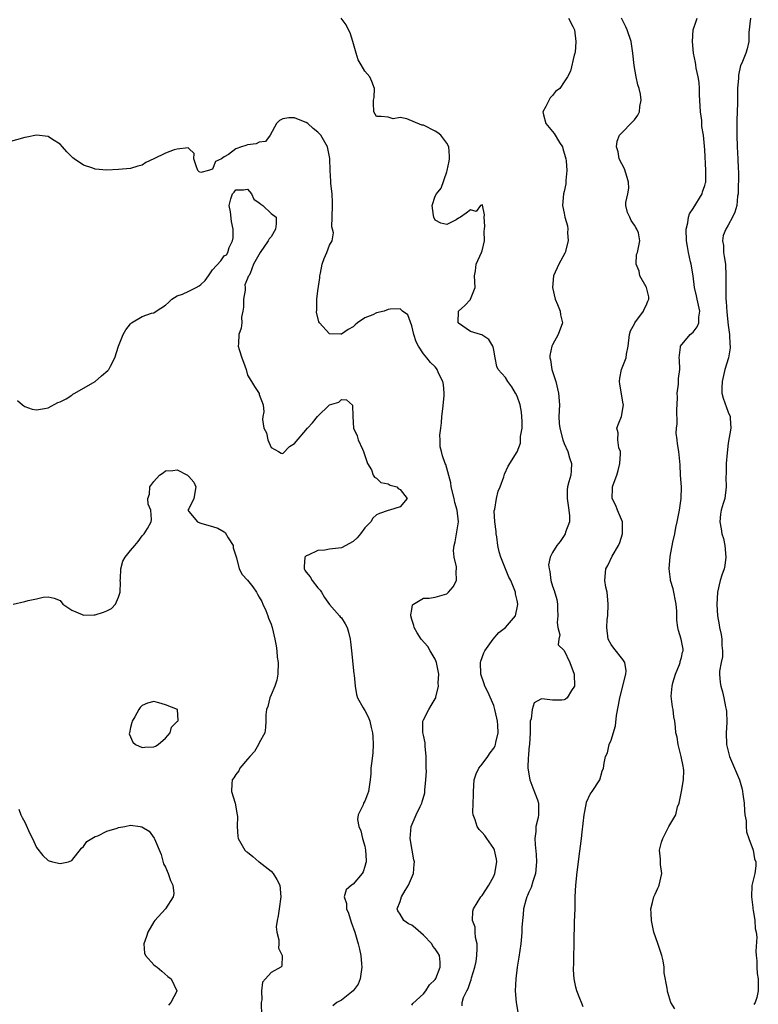
# Model space of a CAD drawing. Units: inches. Extents: x 2532000 to 2535000, y 1542000 to 1545000.
# Drawn here: x 2533998 to 2534124, y 1542239 to 1542407 of the extents above; entities that cross this region are included whole.
import ezdxf

# ---------------------------------------------------------------- set-up
doc = ezdxf.new("R2010")
doc.units = ezdxf.units.IN
doc.header["$MEASUREMENT"] = 0
doc.layers.add('LD25321542_2ft', color=95, linetype='Continuous')

msp = doc.modelspace()

# ---------------------------------------------------------------- linework, layer by layer
at = {"layer": 'LD25321542_2ft'}
for points, elevation in [([(2534073.6, 1542238.4), (2534073.6, 1542239), (2534073.86, 1542239.86), (2534074.38, 1542241), (2534074.61, 1542241.39), (2534075, 1542242.55), (2534075.14, 1542242.86), (2534075.21, 1542243.21), (2534075.79, 1542245), (2534076, 1542246), (2534076.13, 1542247), (2534076.19, 1542248.19), (2534076.17, 1542249), (2534075.89, 1542250.11), (2534075.85, 1542251), (2534075.82, 1542251.82), (2534075.34, 1542253), (2534075.41, 1542254.59), (2534075.52, 1542255), (2534076.79, 1542257), (2534077, 1542257.24), (2534078.14, 1542259), (2534079, 1542260.56), (2534079.2, 1542261), (2534079.52, 1542263), (2534079.45, 1542263.45), (2534079.14, 1542265), (2534079, 1542265.29), (2534077.83, 1542267), (2534077.48, 1542267.48), (2534077, 1542268.03), (2534076.51, 1542268.51), (2534076.16, 1542269), (2534075.82, 1542270.18), (2534075.51, 1542271), (2534075.45, 1542271.45), (2534075.55, 1542274.45), (2534075.52, 1542275), (2534075.65, 1542277), (2534075.97, 1542278.03), (2534076.45, 1542279), (2534077, 1542279.66), (2534077.97, 1542281), (2534078.39, 1542281.61), (2534079, 1542282.4), (2534079.22, 1542282.78), (2534079.32, 1542283), (2534079.37, 1542283.37), (2534079.74, 1542285), (2534079.69, 1542286.31), (2534079.63, 1542287), (2534079.53, 1542287.53), (2534079.2, 1542289), (2534079, 1542289.65), (2534077.99, 1542291.99), (2534077.5, 1542293), (2534077.38, 1542293.38), (2534076.79, 1542295), (2534076.71, 1542297), (2534076.77, 1542297.23), (2534077.31, 1542298.69), (2534077.45, 1542299), (2534078.87, 1542301), (2534079.88, 1542302.12), (2534080.97, 1542303), (2534082.69, 1542305), (2534082.75, 1542305.25), (2534083, 1542306.37), (2534083.09, 1542306.91), (2534083.1, 1542307), (2534083, 1542307.58), (2534082.73, 1542308.73), (2534082.68, 1542309), (2534081.92, 1542311), (2534081.58, 1542311.58), (2534080.99, 1542312.99), (2534080.2, 1542315), (2534079.89, 1542315.89), (2534079.7, 1542317), (2534079.51, 1542318.49), (2534079.41, 1542319), (2534079.4, 1542319.4), (2534079.17, 1542321), (2534079.09, 1542322.91), (2534079.18, 1542323.18), (2534079.47, 1542325), (2534079.73, 1542326.27), (2534080.09, 1542327), (2534080.69, 1542328.69), (2534080.82, 1542329.18), (2534081.45, 1542330.55), (2534083, 1542332.95), (2534083.55, 1542334.45), (2534083.57, 1542335), (2534083.56, 1542335.56), (2534083.82, 1542337), (2534083.85, 1542338.15), (2534083.81, 1542339), (2534083.73, 1542339.73), (2534083.5, 1542341), (2534083, 1542342.45), (2534082.73, 1542343), (2534082.09, 1542344.09), (2534081.41, 1542345), (2534081, 1542345.66), (2534079.77, 1542347), (2534079.52, 1542347.52), (2534079.22, 1542349), (2534079, 1542350.31), (2534078.87, 1542350.87), (2534078.82, 1542351), (2534078.13, 1542352.13), (2534076.94, 1542352.94), (2534076.72, 1542353), (2534075, 1542353.53), (2534073, 1542354.92), (2534072.94, 1542355), (2534072.99, 1542357), (2534074.06, 1542357.94), (2534075.03, 1542358.97), (2534075.05, 1542359.05), (2534075.8, 1542361), (2534075.73, 1542363), (2534075.86, 1542363.86), (2534075.98, 1542365), (2534076.92, 1542367), (2534077, 1542367.25), (2534077.39, 1542369), (2534077.37, 1542370.63), (2534077.4, 1542371), (2534077.48, 1542371.48), (2534077.34, 1542373), (2534077.44, 1542373.44), (2534077.08, 1542375.08), (2534077, 1542375.13), (2534076.72, 1542375), (2534076.01, 1542373.99), (2534075, 1542374.3), (2534074.29, 1542373.71), (2534073.34, 1542373), (2534073, 1542372.83), (2534072.58, 1542372.58), (2534071, 1542371.75), (2534069.97, 1542371.97), (2534069, 1542372.49), (2534068.76, 1542373), (2534068.7, 1542373.3), (2534068.47, 1542375), (2534069, 1542376.63), (2534069.21, 1542377), (2534070.01, 1542377.99), (2534071, 1542380.75), (2534071.07, 1542381), (2534071.4, 1542382.6), (2534071.42, 1542383), (2534071.43, 1542383.43), (2534071.31, 1542385), (2534071, 1542385.63), (2534069.94, 1542387), (2534069.44, 1542387.44), (2534069, 1542387.69), (2534067, 1542388.7), (2534066.75, 1542388.75), (2534064.18, 1542389.82), (2534063, 1542390.05), (2534061.82, 1542389.82), (2534061, 1542390.1), (2534059.78, 1542390.22), (2534059, 1542390.22), (2534058.56, 1542391), (2534058.49, 1542392.49), (2534058.48, 1542393), (2534058.57, 1542393.43), (2534058.66, 1542395), (2534058.17, 1542396.17), (2534057.84, 1542397), (2534057, 1542397.92), (2534056.35, 1542399), (2534055.86, 1542399.86), (2534055.53, 1542401), (2534054.98, 1542403), (2534054.51, 1542404.51), (2534054.22, 1542405), (2534053.84, 1542405.84), (2534052.95, 1542407)], 8356), ([(2534091.75, 1542407), (2534092.46, 1542405.54), (2534092.76, 1542405), (2534093.02, 1542402.98), (2534092.88, 1542401.12), (2534092.84, 1542401), (2534092.69, 1542400.69), (2534092.06, 1542397.94), (2534091.56, 1542397), (2534091, 1542396.11), (2534090.26, 1542395), (2534089.52, 1542394.48), (2534089, 1542393.79), (2534088.63, 1542393.37), (2534087.9, 1542391.9), (2534087.39, 1542391), (2534087.49, 1542390.51), (2534087.87, 1542389), (2534089.3, 1542387.3), (2534090.22, 1542385.78), (2534090.71, 1542385), (2534090.76, 1542384.76), (2534091.27, 1542383), (2534091.34, 1542382.66), (2534091.44, 1542381), (2534091.28, 1542379.28), (2534091.3, 1542379), (2534091.27, 1542378.73), (2534091, 1542377.43), (2534090.89, 1542377), (2534090.71, 1542375), (2534091, 1542373.71), (2534091.12, 1542373), (2534091.56, 1542371.56), (2534091.63, 1542371), (2534091.6, 1542370.4), (2534091.7, 1542369), (2534091.2, 1542367), (2534091.14, 1542366.86), (2534090.12, 1542365), (2534089.21, 1542363), (2534089.01, 1542361), (2534089.49, 1542359), (2534089.87, 1542358.13), (2534090.3, 1542357), (2534090.38, 1542356.38), (2534090.74, 1542355), (2534090.01, 1542353), (2534089, 1542351.25), (2534088.89, 1542351), (2534088.58, 1542349.42), (2534088.57, 1542349), (2534088.67, 1542348.67), (2534088.93, 1542347), (2534089.57, 1542345), (2534090.06, 1542343), (2534090.19, 1542341), (2534090.11, 1542339), (2534090.18, 1542337.82), (2534090.24, 1542337), (2534090.77, 1542335), (2534091, 1542334.4), (2534091.61, 1542333), (2534091.92, 1542331.92), (2534092.28, 1542331), (2534092.22, 1542329.78), (2534092.15, 1542329), (2534091.83, 1542327.83), (2534091.58, 1542327), (2534091.52, 1542326.48), (2534091.49, 1542325), (2534091.82, 1542323), (2534091.93, 1542322.07), (2534091.9, 1542321), (2534091.25, 1542319.25), (2534091.19, 1542319), (2534091, 1542318.69), (2534090.31, 1542317.69), (2534089.74, 1542317), (2534089, 1542315.8), (2534088.62, 1542315), (2534088.31, 1542313.69), (2534088.43, 1542313), (2534088.56, 1542312.56), (2534088.73, 1542311), (2534089, 1542310.02), (2534089.29, 1542309.29), (2534089.75, 1542307.75), (2534089.87, 1542307), (2534089.86, 1542306.14), (2534089.92, 1542305), (2534089.84, 1542303.84), (2534089.91, 1542303), (2534090.24, 1542301.76), (2534090.11, 1542301), (2534090.01, 1542300.01), (2534091, 1542299.09), (2534091.95, 1542297), (2534092.69, 1542295), (2534092.75, 1542293), (2534092.23, 1542292.23), (2534091.52, 1542291), (2534091.25, 1542290.75), (2534091, 1542290.63), (2534090.6, 1542290.6), (2534089, 1542290.57), (2534087.18, 1542290.82), (2534087, 1542290.76), (2534085.89, 1542290.11), (2534085.57, 1542289), (2534085.38, 1542287.38), (2534085.23, 1542287), (2534085.22, 1542285.22), (2534085.19, 1542285), (2534085.09, 1542283.09), (2534085, 1542282.26), (2534084.92, 1542281.08), (2534084.87, 1542280.87), (2534084.81, 1542279), (2534085.15, 1542277), (2534085.64, 1542275.64), (2534086.44, 1542273.56), (2534086.63, 1542273), (2534086.64, 1542271), (2534086.58, 1542270.58), (2534086.17, 1542269), (2534086.18, 1542268.18), (2534086.02, 1542267), (2534086.04, 1542265.96), (2534086.24, 1542264.24), (2534086.29, 1542263), (2534086.11, 1542261), (2534085.65, 1542259.65), (2534085.37, 1542258.63), (2534085, 1542257.84), (2534084.76, 1542257.24), (2534084.63, 1542257), (2534084.47, 1542256.47), (2534084.09, 1542255), (2534084.02, 1542253.98), (2534083.89, 1542253), (2534083.8, 1542251.8), (2534083.77, 1542251), (2534083.72, 1542250.28), (2534083.59, 1542249), (2534083.27, 1542246.73), (2534083, 1542245), (2534082.75, 1542243), (2534082.67, 1542241), (2534082.82, 1542239), (2534083.15, 1542237)], 8354), ([(2534094.25, 1542238.25), (2534093.97, 1542239), (2534093.68, 1542239.68), (2534093.19, 1542241), (2534093, 1542241.61), (2534092.72, 1542243), (2534092.59, 1542244.59), (2534092.6, 1542245), (2534092.63, 1542245.37), (2534092.65, 1542247), (2534092.7, 1542248.7), (2534092.74, 1542249.26), (2534092.78, 1542252.78), (2534092.87, 1542255), (2534092.91, 1542257), (2534092.99, 1542259), (2534093.23, 1542261.23), (2534093.46, 1542263), (2534093.51, 1542263.51), (2534093.98, 1542267), (2534094.08, 1542268.08), (2534094.39, 1542271), (2534094.78, 1542272.78), (2534094.83, 1542273.17), (2534095.45, 1542274.55), (2534095.8, 1542275), (2534097.08, 1542277), (2534097.51, 1542278.49), (2534097.73, 1542279), (2534097.83, 1542279.83), (2534098.04, 1542281), (2534098.4, 1542281.6), (2534098.71, 1542283), (2534099, 1542283.74), (2534099.77, 1542286.23), (2534099.96, 1542287.96), (2534100.27, 1542289.73), (2534100.48, 1542291), (2534101.54, 1542295), (2534101.58, 1542295.58), (2534101.35, 1542297), (2534101, 1542297.51), (2534099.48, 1542299.48), (2534099, 1542300.07), (2534098.54, 1542301), (2534098.27, 1542303), (2534098.37, 1542304.37), (2534098.43, 1542305), (2534098.52, 1542307), (2534098.41, 1542308.41), (2534098.32, 1542309), (2534098.14, 1542309.86), (2534097.96, 1542311), (2534098.09, 1542313), (2534098.45, 1542313.55), (2534099.17, 1542315.17), (2534100.26, 1542317), (2534100.49, 1542317.51), (2534100.98, 1542319), (2534100.94, 1542321), (2534100.13, 1542323), (2534099.83, 1542323.83), (2534099.22, 1542325), (2534099.28, 1542326.72), (2534099.27, 1542327), (2534099.36, 1542327.36), (2534099.97, 1542329), (2534100.24, 1542329.76), (2534100.53, 1542331), (2534100.63, 1542332.63), (2534100.6, 1542333), (2534100.36, 1542333.64), (2534100.16, 1542335), (2534100.22, 1542336.22), (2534100, 1542337), (2534100.25, 1542337.75), (2534100.77, 1542339), (2534101.14, 1542341), (2534101.09, 1542341.09), (2534101, 1542341.53), (2534100.5, 1542344.5), (2534100.45, 1542345), (2534100.48, 1542345.52), (2534100.76, 1542347), (2534101.56, 1542349), (2534101.63, 1542349.63), (2534101.9, 1542351), (2534102.13, 1542353), (2534102.35, 1542353.65), (2534103, 1542354.81), (2534103.09, 1542355), (2534104.56, 1542357), (2534104.66, 1542357.34), (2534105, 1542357.97), (2534105.3, 1542358.7), (2534105.46, 1542359), (2534105.44, 1542359.44), (2534105.07, 1542361), (2534105, 1542361.16), (2534103.91, 1542363), (2534103.8, 1542363.8), (2534103.27, 1542365), (2534103.37, 1542366.63), (2534103.49, 1542367), (2534103.9, 1542369), (2534103.66, 1542370.34), (2534103.42, 1542371), (2534103.24, 1542371.24), (2534103, 1542371.65), (2534102.46, 1542372.46), (2534102.22, 1542373), (2534101.8, 1542373.8), (2534101.53, 1542375), (2534101.52, 1542375.52), (2534101.88, 1542377), (2534102.02, 1542377.98), (2534102, 1542379), (2534101.78, 1542379.78), (2534101.28, 1542381.28), (2534100.38, 1542383), (2534100.2, 1542384.2), (2534099.95, 1542385), (2534100.02, 1542385.98), (2534100.44, 1542387), (2534101, 1542387.61), (2534102.39, 1542389), (2534103, 1542389.63), (2534103.57, 1542390.43), (2534103.87, 1542391), (2534103.92, 1542391.92), (2534104.14, 1542393), (2534104.01, 1542393.99), (2534103.78, 1542395), (2534103.6, 1542395.6), (2534103.29, 1542397), (2534102.93, 1542398.93), (2534102.72, 1542401), (2534102.43, 1542403), (2534101.74, 1542405), (2534101.53, 1542405.53), (2534100.81, 1542407)], 8352), ([(2534109.91, 1542237.9), (2534109.19, 1542239), (2534108.71, 1542240.71), (2534108.62, 1542241), (2534108.58, 1542241.42), (2534108.07, 1542244.07), (2534108.07, 1542245), (2534107.9, 1542246.1), (2534107.69, 1542247), (2534107, 1542249.05), (2534106.31, 1542251), (2534105.88, 1542253), (2534105.84, 1542254.16), (2534105.79, 1542255), (2534106.05, 1542256.05), (2534106.32, 1542257), (2534106.55, 1542257.45), (2534107, 1542258.5), (2534107.17, 1542258.83), (2534107.22, 1542259), (2534107.66, 1542261), (2534107.45, 1542262.55), (2534107.44, 1542263), (2534107.45, 1542263.45), (2534107.28, 1542265), (2534107.63, 1542266.37), (2534107.85, 1542267), (2534108.88, 1542269), (2534110.08, 1542271), (2534110.36, 1542272.36), (2534110.61, 1542273), (2534110.71, 1542273.29), (2534111, 1542275), (2534111.38, 1542277), (2534111.42, 1542278.58), (2534111.39, 1542279), (2534111.31, 1542279.31), (2534110.99, 1542281), (2534110.45, 1542283), (2534110.28, 1542284.28), (2534110.08, 1542285), (2534110, 1542286), (2534109.9, 1542287), (2534109.74, 1542287.74), (2534109.59, 1542289), (2534109.46, 1542289.46), (2534109.25, 1542291.25), (2534109.41, 1542293), (2534109.55, 1542293.55), (2534109.99, 1542295), (2534110.68, 1542296.68), (2534110.79, 1542297), (2534110.79, 1542297.21), (2534111, 1542297.88), (2534111.22, 1542298.78), (2534111.31, 1542299), (2534111.29, 1542299.29), (2534110.99, 1542300.99), (2534110.49, 1542302.49), (2534110.37, 1542303), (2534110.22, 1542304.22), (2534110.25, 1542305), (2534110.25, 1542305.75), (2534110.14, 1542307), (2534109.6, 1542309.6), (2534109.17, 1542311), (2534109.16, 1542311.16), (2534108.92, 1542313), (2534109.09, 1542315.09), (2534109.54, 1542317.54), (2534109.88, 1542319), (2534110.08, 1542320.08), (2534110.29, 1542321), (2534110.38, 1542321.62), (2534110.66, 1542323), (2534110.95, 1542325), (2534111.01, 1542327.01), (2534110.87, 1542329), (2534110.78, 1542330.78), (2534110.59, 1542333), (2534110.34, 1542334.34), (2534110.29, 1542335), (2534110.14, 1542336.14), (2534110.16, 1542337), (2534110.27, 1542337.73), (2534110.23, 1542340.23), (2534110.29, 1542341), (2534110.32, 1542342.32), (2534110.3, 1542343), (2534110.52, 1542344.52), (2534110.52, 1542345.48), (2534110.72, 1542347), (2534110.67, 1542348.67), (2534110.63, 1542349), (2534110.85, 1542350.85), (2534110.85, 1542351), (2534112.5, 1542353), (2534113, 1542353.42), (2534113.7, 1542354.3), (2534113.96, 1542355), (2534113.97, 1542355.97), (2534114.14, 1542357), (2534113.69, 1542359), (2534113.59, 1542359.59), (2534113.23, 1542361), (2534112.99, 1542363), (2534112.66, 1542365), (2534112.58, 1542365.42), (2534112.22, 1542367), (2534112.03, 1542368.02), (2534111.9, 1542369), (2534111.83, 1542371), (2534112.08, 1542372.08), (2534112.2, 1542373), (2534112.41, 1542373.59), (2534113, 1542374.52), (2534114.54, 1542377), (2534114.63, 1542377.37), (2534115, 1542378.42), (2534115.14, 1542378.86), (2534115.16, 1542379), (2534115.2, 1542381), (2534115, 1542384.49), (2534114.75, 1542387), (2534114.52, 1542388.52), (2534114.51, 1542389), (2534114.48, 1542389.52), (2534114.29, 1542391), (2534114.12, 1542393.88), (2534114.1, 1542395), (2534114.02, 1542396.02), (2534113.87, 1542397), (2534113.55, 1542398.45), (2534113.47, 1542399), (2534113.43, 1542399.43), (2534113.09, 1542401), (2534112.89, 1542403), (2534113.03, 1542405), (2534113.55, 1542406.45), (2534113.71, 1542407)], 8350), ([(2534122.81, 1542407), (2534122.51, 1542404.52), (2534122.51, 1542403), (2534122.25, 1542401.75), (2534122.01, 1542401), (2534121.31, 1542399.31), (2534121.11, 1542398.89), (2534120.75, 1542397.25), (2534120.73, 1542397), (2534120.73, 1542396.73), (2534120.6, 1542395), (2534120.55, 1542393.45), (2534120.55, 1542392.55), (2534120.49, 1542389.51), (2534120.46, 1542387), (2534120.51, 1542385), (2534120.64, 1542383), (2534120.7, 1542381.3), (2534120.74, 1542380.74), (2534120.68, 1542377), (2534120.6, 1542376.6), (2534120.46, 1542375), (2534120.14, 1542373.86), (2534119.74, 1542373), (2534119, 1542371.67), (2534118.57, 1542371), (2534118.11, 1542369.89), (2534118, 1542369), (2534118.17, 1542368.17), (2534118.19, 1542367), (2534118.32, 1542366.32), (2534118.51, 1542365), (2534118.61, 1542363), (2534118.56, 1542361), (2534118.59, 1542359), (2534118.64, 1542358.64), (2534118.78, 1542356.78), (2534119, 1542354.61), (2534119.21, 1542353), (2534119.27, 1542351.27), (2534119.31, 1542351), (2534119.3, 1542350.7), (2534119.02, 1542349), (2534118.43, 1542347), (2534117.97, 1542345), (2534117.9, 1542343.9), (2534117.93, 1542343), (2534118.12, 1542342.12), (2534119, 1542339.75), (2534119.31, 1542339), (2534119.31, 1542338.69), (2534119.42, 1542337), (2534119, 1542334.44), (2534118.79, 1542332.79), (2534118.64, 1542331), (2534118.62, 1542329.38), (2534118.58, 1542328.58), (2534118.63, 1542327), (2534118.39, 1542325), (2534118.15, 1542324.15), (2534117.8, 1542323), (2534117.67, 1542322.33), (2534117.54, 1542321), (2534117.81, 1542319.81), (2534117.9, 1542319), (2534118.16, 1542318.16), (2534118.43, 1542317), (2534118.6, 1542315), (2534118.42, 1542313.58), (2534118.28, 1542313), (2534117.91, 1542311.91), (2534117.64, 1542311), (2534117.17, 1542309), (2534117.07, 1542306.93), (2534117.19, 1542305), (2534117.47, 1542303.47), (2534117.51, 1542303), (2534117.77, 1542301.77), (2534117.89, 1542301), (2534117.93, 1542299.93), (2534118.02, 1542299), (2534117.99, 1542298.01), (2534117.77, 1542297), (2534117.52, 1542295.52), (2534117.51, 1542295), (2534117.62, 1542293.62), (2534117.71, 1542293), (2534117.99, 1542291.99), (2534118.22, 1542291), (2534118.54, 1542289.46), (2534118.66, 1542289), (2534118.7, 1542288.7), (2534118.75, 1542286.75), (2534118.63, 1542285), (2534118.68, 1542283), (2534119.2, 1542281), (2534120.08, 1542279), (2534120.91, 1542277), (2534121.4, 1542275.4), (2534121.45, 1542275), (2534121.48, 1542274.52), (2534121.7, 1542273), (2534121.75, 1542271.75), (2534121.83, 1542271), (2534122.03, 1542269.97), (2534122.03, 1542269), (2534122.09, 1542268.09), (2534122.52, 1542267), (2534123.24, 1542265), (2534123.49, 1542263.49), (2534123.68, 1542263), (2534123.68, 1542262.32), (2534123.52, 1542261), (2534123.03, 1542258.97), (2534122.95, 1542257.05), (2534123.2, 1542255.2), (2534123.21, 1542255), (2534123.27, 1542254.73), (2534123.54, 1542253), (2534123.61, 1542251.61), (2534123.77, 1542251), (2534123.85, 1542250.15), (2534123.73, 1542247.73), (2534123.78, 1542247), (2534123.88, 1542246.12), (2534123.89, 1542245), (2534123.96, 1542243.96), (2534124.13, 1542243), (2534124.08, 1542241.92), (2534124.09, 1542241), (2534123.88, 1542239.87), (2534123.57, 1542239), (2534123.37, 1542238.63)], 8348), ([(2534065, 1542238.55), (2534065.2, 1542238.8), (2534067, 1542240.48), (2534067.39, 1542241), (2534068.01, 1542241.99), (2534069, 1542242.92), (2534069.09, 1542243.09), (2534069.87, 1542245), (2534069.87, 1542245.87), (2534069.76, 1542247), (2534069.48, 1542247.48), (2534069, 1542248.15), (2534068.61, 1542248.61), (2534068.42, 1542249), (2534067, 1542250.49), (2534065.65, 1542251.65), (2534065, 1542252.18), (2534064.43, 1542252.43), (2534063.63, 1542253), (2534063, 1542254.09), (2534062.63, 1542254.63), (2534062.54, 1542255), (2534063, 1542256.21), (2534063.27, 1542257), (2534063.89, 1542258.11), (2534064.43, 1542259), (2534065.28, 1542261), (2534065.43, 1542262.57), (2534065.45, 1542263), (2534065.36, 1542263.36), (2534065.08, 1542265), (2534064.72, 1542267), (2534064.91, 1542269), (2534065.77, 1542271), (2534066.43, 1542272.43), (2534066.71, 1542273), (2534066.79, 1542273.21), (2534067.21, 1542274.79), (2534067.24, 1542275), (2534067.23, 1542275.23), (2534067.41, 1542277), (2534067.51, 1542278.49), (2534067.49, 1542279), (2534067.49, 1542281), (2534067.29, 1542282.71), (2534067.32, 1542283.32), (2534067, 1542284.64), (2534066.91, 1542285.09), (2534066.91, 1542287), (2534067, 1542287.24), (2534067.9, 1542289), (2534068.34, 1542289.66), (2534069, 1542290.81), (2534069.09, 1542291), (2534069.1, 1542291.1), (2534069.56, 1542293), (2534069.52, 1542293.52), (2534069.61, 1542295), (2534069.25, 1542297), (2534069, 1542297.61), (2534068.15, 1542299), (2534067.75, 1542299.75), (2534066.59, 1542301), (2534065.91, 1542302.09), (2534065.39, 1542303), (2534065.36, 1542303.36), (2534065, 1542304.38), (2534064.84, 1542305), (2534064.84, 1542305.16), (2534065, 1542306.09), (2534065.15, 1542306.85), (2534065.3, 1542307), (2534067, 1542307.99), (2534067.97, 1542307.97), (2534069, 1542308.16), (2534071, 1542308.74), (2534071.3, 1542309), (2534072.07, 1542309.93), (2534072.61, 1542311), (2534072.6, 1542312.6), (2534072.66, 1542313), (2534072.65, 1542313.35), (2534072.26, 1542315), (2534072.15, 1542316.15), (2534072.24, 1542317), (2534072.4, 1542317.6), (2534072.96, 1542321), (2534072.75, 1542323), (2534072.34, 1542324.34), (2534072.22, 1542325), (2534071.73, 1542327), (2534071.67, 1542327.67), (2534070.81, 1542330.81), (2534070.71, 1542331), (2534070.27, 1542332.27), (2534070.09, 1542333), (2534069.85, 1542333.85), (2534069.87, 1542335), (2534069.8, 1542335.8), (2534069.95, 1542337), (2534070.08, 1542337.92), (2534070.14, 1542339), (2534070.31, 1542340.31), (2534070.55, 1542342.55), (2534070.56, 1542343), (2534070.44, 1542344.44), (2534070.31, 1542345), (2534069.58, 1542346.42), (2534069.34, 1542347), (2534069.21, 1542347.21), (2534069, 1542347.45), (2534068.21, 1542348.21), (2534067.55, 1542349), (2534067, 1542349.69), (2534066.14, 1542351), (2534065.77, 1542351.77), (2534065.38, 1542353), (2534065, 1542354.5), (2534064.33, 1542356.33), (2534063.42, 1542357), (2534063, 1542357.37), (2534061.34, 1542357.34), (2534061, 1542357.25), (2534060.28, 1542357), (2534059, 1542356.68), (2534058.37, 1542356.37), (2534057, 1542355.83), (2534055.75, 1542355), (2534055.36, 1542354.64), (2534055, 1542354.28), (2534054.16, 1542353.84), (2534053, 1542353.06), (2534052.93, 1542353.07), (2534051, 1542353.11), (2534049.24, 1542355), (2534049.16, 1542355.16), (2534048.78, 1542356.78), (2534048.8, 1542357.2), (2534048.81, 1542359), (2534049, 1542360.45), (2534049.32, 1542362.68), (2534049.35, 1542363), (2534049.45, 1542363.45), (2534049.73, 1542365), (2534050.06, 1542365.94), (2534050.54, 1542367), (2534051, 1542368.22), (2534051.42, 1542369), (2534051.68, 1542370.32), (2534051.47, 1542371), (2534051.38, 1542371.38), (2534051.44, 1542373), (2534051.48, 1542375), (2534051.5, 1542375.5), (2534051.41, 1542377), (2534051.21, 1542378.79), (2534051.2, 1542379.19), (2534051.07, 1542381), (2534051.01, 1542383.01), (2534050.62, 1542385), (2534049.51, 1542387), (2534049.27, 1542387.27), (2534049, 1542387.55), (2534048.18, 1542388.18), (2534047.29, 1542389), (2534047, 1542389.18), (2534045.71, 1542389.71), (2534045, 1542389.96), (2534044.05, 1542389.95), (2534043, 1542389.8), (2534042.47, 1542389.53), (2534041.95, 1542389), (2534040.84, 1542387), (2534040.05, 1542385.95), (2534039, 1542385.83), (2534038.45, 1542385.55), (2534037, 1542385.34), (2534036.72, 1542385.28), (2534035.96, 1542385), (2534035, 1542384.7), (2534033.74, 1542383.74), (2534033, 1542383.33), (2534032.56, 1542383), (2534031.5, 1542382.5), (2534031, 1542381.24), (2534030.33, 1542381), (2534029, 1542380.62), (2534028.74, 1542380.74), (2534028.52, 1542381), (2534028.2, 1542381.8), (2534027.85, 1542383), (2534027.86, 1542383.86), (2534027, 1542384.72), (2534026.85, 1542384.85), (2534025, 1542384.63), (2534024.5, 1542384.5), (2534023, 1542383.95), (2534021, 1542382.97), (2534019.63, 1542382.37), (2534019, 1542381.9), (2534018.26, 1542381.74), (2534017, 1542381.33), (2534015, 1542381.13), (2534013, 1542381.07), (2534011, 1542381.24), (2534010.61, 1542381.39), (2534009, 1542381.87), (2534007.42, 1542383), (2534007.16, 1542383.16), (2534006.15, 1542384.15), (2534005.45, 1542385), (2534005, 1542385.46), (2534003.74, 1542386.26), (2534003, 1542386.77), (2534001, 1542386.99), (2533999.34, 1542386.66), (2533999, 1542386.62), (2533996.16, 1542385.84)], 8358), ([(2533997.74, 1542341.74), (2533998.61, 1542341), (2533998.81, 1542340.81), (2533999, 1542340.69), (2534000.27, 1542340.27), (2534001, 1542340.13), (2534002.34, 1542340.34), (2534003, 1542340.49), (2534004.62, 1542341.38), (2534005, 1542341.49), (2534006.04, 1542342.04), (2534007, 1542342.64), (2534007.18, 1542342.82), (2534007.53, 1542343), (2534011.01, 1542345), (2534012.05, 1542345.95), (2534013.17, 1542346.83), (2534013.33, 1542347), (2534013.61, 1542347.61), (2534014.34, 1542349), (2534014.99, 1542350.99), (2534015.77, 1542353), (2534016.23, 1542353.77), (2534017, 1542354.81), (2534017.21, 1542355), (2534019, 1542356.07), (2534020.63, 1542356.63), (2534021, 1542356.71), (2534021.38, 1542357), (2534023, 1542357.98), (2534023.53, 1542358.47), (2534024.06, 1542359), (2534025, 1542359.58), (2534025.88, 1542359.88), (2534027, 1542360.38), (2534028.25, 1542361), (2534028.71, 1542361.29), (2534029, 1542361.52), (2534029.78, 1542362.22), (2534030.33, 1542363), (2534031, 1542364.02), (2534032.41, 1542365.59), (2534033, 1542366.45), (2534033.41, 1542366.59), (2534033.6, 1542367), (2534033.84, 1542367.84), (2534034.43, 1542369), (2534034.52, 1542369.48), (2534034.51, 1542371), (2534034.27, 1542372.27), (2534034.06, 1542373.94), (2534033.88, 1542375), (2534034.15, 1542376.15), (2534034.44, 1542377), (2534034.72, 1542377.28), (2534035, 1542377.69), (2534036.32, 1542377.68), (2534037, 1542377.82), (2534037.68, 1542377), (2534038.09, 1542376.09), (2534039, 1542375.49), (2534039.23, 1542375.23), (2534039.58, 1542375), (2534041, 1542373.67), (2534041.86, 1542373), (2534041.88, 1542371.88), (2534041.76, 1542371), (2534041, 1542369.67), (2534040.7, 1542369.3), (2534040.52, 1542369), (2534039.14, 1542367), (2534038, 1542365), (2534037.42, 1542363.42), (2534037.2, 1542363), (2534037.12, 1542362.88), (2534037, 1542362.53), (2534036.55, 1542361.45), (2534036.58, 1542361), (2534036.56, 1542360.56), (2534036.3, 1542359), (2534036.31, 1542357.69), (2534036.21, 1542357), (2534035.98, 1542355.98), (2534036.02, 1542355), (2534035.9, 1542354.1), (2534035.49, 1542353), (2534035.44, 1542351.44), (2534035.4, 1542351), (2534035.54, 1542350.46), (2534036.02, 1542349), (2534036.29, 1542348.29), (2534036.74, 1542347), (2534037, 1542346.08), (2534037.67, 1542345), (2534038.15, 1542344.15), (2534038.95, 1542342.95), (2534039, 1542342.74), (2534039.66, 1542341), (2534039.79, 1542339.79), (2534039.58, 1542339), (2534039.52, 1542338.48), (2534039.76, 1542337), (2534040.21, 1542336.21), (2534040.45, 1542335), (2534041, 1542333.73), (2534042.26, 1542333), (2534042.72, 1542332.72), (2534043, 1542332.67), (2534044.12, 1542333.88), (2534045, 1542334.38), (2534047.21, 1542337), (2534048.06, 1542337.94), (2534048.95, 1542339), (2534051, 1542340.99), (2534052.54, 1542341.46), (2534053, 1542341.88), (2534053.87, 1542341.87), (2534054.91, 1542340.91), (2534054.98, 1542339), (2534055.04, 1542337), (2534055.68, 1542335.68), (2534055.86, 1542335), (2534056.6, 1542333.4), (2534056.8, 1542333), (2534056.83, 1542332.83), (2534057, 1542332.36), (2534057.44, 1542331), (2534058.11, 1542329.89), (2534058.42, 1542329), (2534058.65, 1542328.65), (2534059, 1542328.48), (2534059.73, 1542327.73), (2534061, 1542327.52), (2534061.3, 1542327.3), (2534062.46, 1542327), (2534062.71, 1542326.71), (2534063, 1542326.57), (2534064.25, 1542325), (2534063, 1542323.6), (2534061.22, 1542323), (2534061, 1542322.97), (2534059.53, 1542322.47), (2534059, 1542322.24), (2534058.34, 1542321.66), (2534058.01, 1542321), (2534057, 1542320), (2534056.24, 1542319), (2534055.72, 1542318.28), (2534055, 1542317.65), (2534053, 1542316.59), (2534051, 1542316.34), (2534050.2, 1542316.2), (2534049, 1542316.12), (2534047.35, 1542315.35), (2534047, 1542315.25), (2534046.75, 1542315), (2534046.63, 1542313.37), (2534046.67, 1542313), (2534046.78, 1542312.78), (2534047, 1542312.44), (2534047.65, 1542311.65), (2534048.02, 1542311), (2534049, 1542309.75), (2534049.37, 1542309.37), (2534049.6, 1542309), (2534050.1, 1542308.1), (2534051, 1542306.9), (2534052.66, 1542305), (2534052.81, 1542304.81), (2534053, 1542304.63), (2534053.64, 1542303.64), (2534053.96, 1542303), (2534054.2, 1542302.2), (2534054.51, 1542301), (2534054.55, 1542300.55), (2534054.74, 1542299), (2534055.1, 1542295.1), (2534055.16, 1542294.84), (2534055.35, 1542293), (2534055.56, 1542291.56), (2534055.76, 1542291), (2534056.73, 1542289.27), (2534056.86, 1542289), (2534057, 1542288.82), (2534057.64, 1542287.64), (2534057.83, 1542287), (2534058.06, 1542285.94), (2534058.33, 1542285), (2534058.36, 1542284.36), (2534058.45, 1542283), (2534058.37, 1542281.62), (2534058.17, 1542280.17), (2534058.04, 1542279), (2534058.01, 1542277.99), (2534057.91, 1542277), (2534057.62, 1542275), (2534057.44, 1542274.56), (2534057, 1542273.36), (2534056.8, 1542273), (2534056.7, 1542272.7), (2534055.86, 1542271), (2534055.76, 1542270.24), (2534055.95, 1542269), (2534056.29, 1542268.29), (2534056.59, 1542267), (2534057, 1542265.65), (2534057.14, 1542265), (2534057.2, 1542263.2), (2534057.2, 1542263), (2534057.17, 1542262.83), (2534057, 1542262.21), (2534056.7, 1542261.3), (2534056.56, 1542261), (2534055, 1542259.21), (2534054.7, 1542259), (2534053.79, 1542258.21), (2534053.45, 1542257), (2534053.87, 1542255.87), (2534053.86, 1542255), (2534054.21, 1542254.21), (2534054.68, 1542252.68), (2534055.28, 1542251), (2534055.86, 1542249), (2534056.1, 1542248.1), (2534056.32, 1542247), (2534056.42, 1542245.58), (2534056.51, 1542245), (2534056.19, 1542243), (2534055.86, 1542242.14), (2534055, 1542240.97), (2534053, 1542239.4), (2534052.2, 1542239), (2534051.56, 1542238.44)], 8360), ([(2533997, 1542306.98), (2533999, 1542307.42), (2533999.57, 1542307.57), (2534001, 1542307.91), (2534002.14, 1542308.14), (2534003, 1542308.24), (2534004.01, 1542308.01), (2534005, 1542307.58), (2534005.49, 1542307), (2534007, 1542305.96), (2534008.78, 1542305.22), (2534009, 1542305.1), (2534010.82, 1542305.18), (2534011, 1542305.16), (2534012.39, 1542305.61), (2534013, 1542305.86), (2534013.78, 1542306.22), (2534014.49, 1542307), (2534015, 1542308.18), (2534015.27, 1542309), (2534015.29, 1542310.71), (2534015.28, 1542311), (2534015.32, 1542311.32), (2534015.36, 1542313), (2534015.71, 1542314.29), (2534016.11, 1542315), (2534017, 1542316.15), (2534017.77, 1542317), (2534018.33, 1542317.67), (2534019, 1542318.63), (2534019.33, 1542319), (2534019.9, 1542319.9), (2534020.56, 1542321), (2534020.59, 1542321.41), (2534020.51, 1542323), (2534020.04, 1542324.04), (2534019.98, 1542325), (2534020.25, 1542325.75), (2534020.34, 1542327), (2534021, 1542327.89), (2534021.96, 1542329), (2534022.6, 1542329.4), (2534023, 1542329.72), (2534024.25, 1542329.76), (2534025, 1542329.92), (2534026.73, 1542329), (2534027, 1542328.75), (2534027.82, 1542327.82), (2534028.18, 1542327), (2534027.8, 1542325), (2534027, 1542323.25), (2534026.78, 1542323), (2534027, 1542322.76), (2534028.47, 1542321), (2534028.84, 1542320.84), (2534029, 1542320.82), (2534030.38, 1542320.38), (2534031, 1542320.25), (2534031.92, 1542319.92), (2534033, 1542319.33), (2534033.18, 1542319.18), (2534033.71, 1542318.29), (2534034.51, 1542317), (2534034.56, 1542316.56), (2534035, 1542315.2), (2534035.04, 1542315.04), (2534035.1, 1542314.9), (2534035.54, 1542313), (2534036.06, 1542312.05), (2534037, 1542311.09), (2534037.91, 1542309.91), (2534038.5, 1542309), (2534038.68, 1542308.68), (2534039, 1542308.18), (2534039.42, 1542307.42), (2534039.62, 1542307), (2534040.11, 1542305.89), (2534040.47, 1542305), (2534040.59, 1542304.59), (2534041, 1542303.55), (2534041.19, 1542303), (2534041.64, 1542301), (2534041.88, 1542299.88), (2534041.98, 1542299), (2534042.06, 1542297.94), (2534042.23, 1542297), (2534042.16, 1542295), (2534041.99, 1542294.01), (2534041.63, 1542293), (2534041, 1542291.51), (2534040.77, 1542291), (2534040.47, 1542289.53), (2534040.2, 1542289), (2534040.11, 1542288.11), (2534040.13, 1542287), (2534040.06, 1542285.94), (2534039.94, 1542285), (2534039, 1542283.31), (2534038.87, 1542283), (2534038.16, 1542281.84), (2534037.37, 1542281), (2534037, 1542280.53), (2534035.65, 1542279), (2534035.48, 1542278.52), (2534035, 1542277.92), (2534034.65, 1542277.35), (2534034.34, 1542277), (2534034.3, 1542276.3), (2534034.28, 1542275), (2534034.89, 1542273), (2534035.24, 1542271), (2534035.26, 1542270.74), (2534035.21, 1542269), (2534035.32, 1542267.32), (2534035.37, 1542267), (2534036.52, 1542265), (2534036.77, 1542264.77), (2534037, 1542264.65), (2534037.9, 1542263.9), (2534038.94, 1542263), (2534039, 1542262.97), (2534041, 1542261.39), (2534041.34, 1542261), (2534042, 1542260), (2534042.5, 1542259), (2534042.68, 1542257), (2534042.36, 1542255), (2534042.22, 1542253.78), (2534042.02, 1542253), (2534041.89, 1542251.89), (2534041.96, 1542251), (2534042.33, 1542249.67), (2534042.33, 1542249), (2534042.28, 1542248.28), (2534042.89, 1542247), (2534042.83, 1542245.17), (2534042.66, 1542245), (2534041, 1542244.13), (2534040.08, 1542243), (2534039.54, 1542242.46), (2534039.35, 1542241), (2534039.45, 1542239.45), (2534039.33, 1542239), (2534039.3, 1542238.7), (2534039.36, 1542237)], 8362), ([(2533997.97, 1542271.97), (2533998.29, 1542271), (2533998.55, 1542270.55), (2533999, 1542269.74), (2533999.86, 1542267.86), (2534000.32, 1542267), (2534001, 1542265.47), (2534002.08, 1542264.08), (2534003, 1542263.2), (2534003.17, 1542263.17), (2534003.73, 1542263), (2534005, 1542262.74), (2534006.43, 1542263), (2534007, 1542263.21), (2534008.69, 1542265.31), (2534009, 1542265.59), (2534009.55, 1542266.45), (2534011, 1542267.31), (2534011.44, 1542267.44), (2534013, 1542268.21), (2534014.72, 1542268.72), (2534015, 1542268.83), (2534016.03, 1542269), (2534017, 1542269.26), (2534018.65, 1542269), (2534018.97, 1542268.97), (2534020.22, 1542268.22), (2534021.05, 1542267.05), (2534021.1, 1542266.9), (2534022.23, 1542264.23), (2534022.67, 1542262.67), (2534023, 1542262.06), (2534023.47, 1542261), (2534023.82, 1542259.82), (2534024.27, 1542259), (2534024.39, 1542257.61), (2534024.29, 1542257), (2534023, 1542254.96), (2534021.15, 1542253), (2534021, 1542252.78), (2534019.98, 1542251), (2534019.74, 1542250.26), (2534019.28, 1542249), (2534019.4, 1542247.4), (2534019.56, 1542247), (2534021, 1542245.42), (2534021.23, 1542245.23), (2534021.57, 1542245), (2534022.36, 1542244.36), (2534023.42, 1542243.42), (2534023.98, 1542243), (2534024.94, 1542241), (2534024.9, 1542240.9), (2534023.88, 1542239), (2534023.48, 1542238.52)], 8364)]:
    msp.add_lwpolyline(points, dxfattribs=dict(at, elevation=elevation))
at = {"layer": 'LD25321542_2ft', "elevation": 8364}
msp.add_lwpolyline([(2534019.44, 1542282.56), (2534021, 1542282.6), (2534021.28, 1542282.72), (2534021.73, 1542283), (2534023, 1542284.09), (2534023.8, 1542285), (2534024.03, 1542285.97), (2534025, 1542286.95), (2534025.08, 1542287), (2534025.13, 1542287.13), (2534025.04, 1542289), (2534023, 1542289.78), (2534021.85, 1542290.15), (2534021, 1542290.37), (2534019.91, 1542290.09), (2534019, 1542289.68), (2534018.68, 1542289.32), (2534018.47, 1542289), (2534017.76, 1542287.76), (2534017.28, 1542287), (2534017.23, 1542286.77), (2534017, 1542285.91), (2534016.83, 1542285), (2534016.82, 1542284.82), (2534017.41, 1542283.41), (2534017.9, 1542283), (2534019, 1542282.51)], close=True, dxfattribs=at)

doc.saveas('drawing.dxf')
